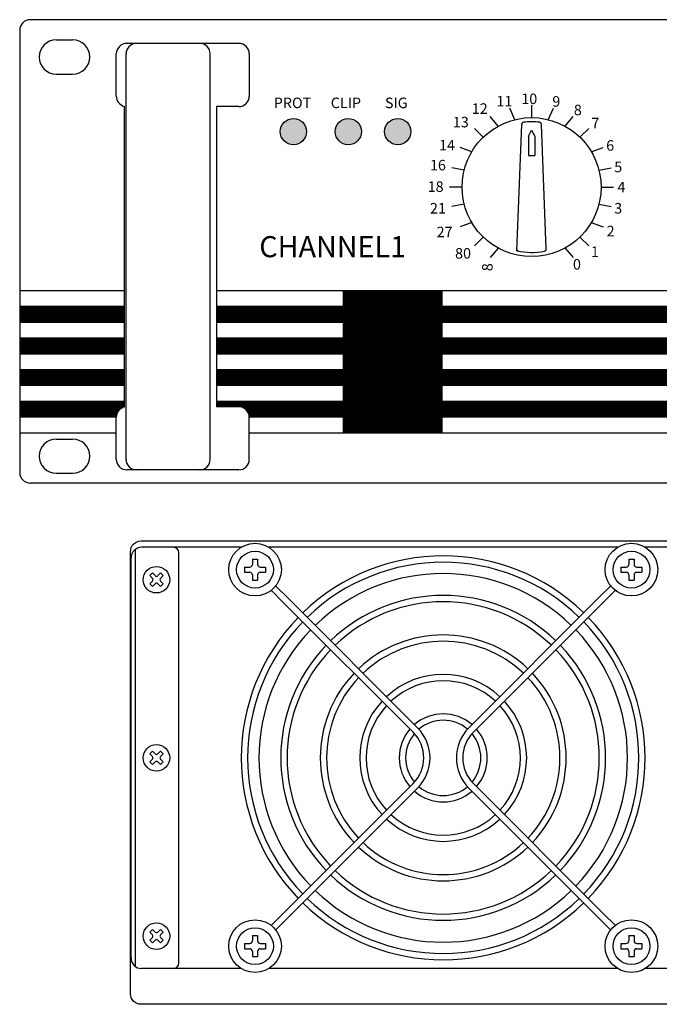
# Model space of a CAD drawing. Extents: x -241 to 241, y -98 to 89.
# Drawn here: x -241 to -120, y -98 to 89 of the extents above; entities that cross this region are included whole.
import ezdxf

# ---------------------------------------------------------------- set-up
doc = ezdxf.new("R2010")
doc.units = 0
doc.header["$LTSCALE"] = 200
doc.header["$MEASUREMENT"] = 0
doc.layers.get('0').update_dxf_attribs({"linetype": 'CONTINUOUS'})
for name, color, linetype in [('DEVICE', 7, 'CONTINUOUS'), ('item', 7, 'CONTINUOUS'), ('LINE', 7, 'CONTINUOUS'), ('MODEL', 7, 'CONTINUOUS'), ('SAM-02', 8, 'CONTINUOUS'), ('SAM-03', 1, 'CONTINUOUS'), ('SAM-04', 3, 'CONTINUOUS')]:
    doc.layers.add(name, color=color, linetype=linetype)
doc.styles.add('INTER-M', font='romans.shx')
doc.styles.add('ROMANS', font='romans', dxfattribs={"width": 0.8})

# ---------------------------------------------------------------- blocks, each defined once
blk = doc.blocks.new('QD-4960')
at = {"layer": 'SAM-03'}
for points in [[(158581.35, 51938.65, 1), (158576.35, 51938.65, 1)], [(158591.78, 51938.65, 1), (158586.78, 51938.65, 1)]]:
    blk.add_hatch(color=256, dxfattribs=at).paths.add_polyline_path(points)
at = {"layer": 'SAM-04'}
blk.add_hatch(color=256, dxfattribs=at).paths.add_polyline_path([(158601.17, 51938.65, -1), (158596.17, 51938.65, -1)])
at = {"layer": 'DEVICE'}
for p, q in [((158533.81, 51956.06), (158536.91, 51956.06)), ((158568.47, 51955.41), (158547.21, 51955.41)), ((158545.21, 51945.41), (158545.21, 51953.41)), ((158547.07, 51876.41), (158547.07, 51953.41)), ((158563.04, 51876.41), (158563.04, 51953.41)), ((158570.47, 51953.41), (158570.47, 51945.41)), ((158533.81, 51949.56), (158536.91, 51949.56)), ((158546.73, 51943.47), (158546.73, 51886.35)), ((158564.26, 51943.41), (158564.26, 51886.41)), ((158568.47, 51943.41), (158564.26, 51943.41)), ((158568.47, 51886.41), (158564.26, 51886.41)), ((158545.21, 51876.41), (158545.21, 51884.41)), ((158570.47, 51876.41), (158570.47, 51884.41)), ((158533.81, 51880.26), (158536.91, 51880.26)), ((158568.47, 51874.41), (158547.21, 51874.41)), ((158533.81, 51873.76), (158536.91, 51873.76))]:
    blk.add_line(p, q, dxfattribs=at)
at = {"layer": 'DEVICE', "color": 7}
for p, q in [((158620.93, 51940.92), (158619.93, 51943.08)), ((158624.09, 51943.68), (158624.09, 51941.31)), ((158627.25, 51940.92), (158628.25, 51943.08)), ((158617.74, 51939.68), (158616.21, 51941.5)), ((158630.44, 51939.68), (158631.97, 51941.5)), ((158614.9, 51937.58), (158613.22, 51939.26)), ((158621.29, 51916.03), (158622.23, 51940.03)), ((158626.88, 51916.36), (158625.95, 51940.03)), ((158633.28, 51937.58), (158634.96, 51939.26)), ((158623.49, 51937.82), (158624.09, 51938.91)), ((158623.49, 51937.82), (158623.49, 51934.11)), ((158624.09, 51938.91), (158624.69, 51937.82)), ((158624.69, 51937.82), (158624.69, 51934.11)), ((158612.75, 51934.83), (158610.51, 51935.65)), ((158635.44, 51934.83), (158637.67, 51935.65)), ((158623.49, 51934.11), (158624.69, 51934.11)), ((158611.3, 51931.36), (158608.96, 51931.78)), ((158636.88, 51931.36), (158639.22, 51931.78)), ((158610.89, 51928.11), (158608.51, 51928.11)), ((158637.29, 51928.11), (158639.67, 51928.11)), ((158611.3, 51924.85), (158608.96, 51924.44)), ((158636.88, 51924.85), (158639.22, 51924.44)), ((158612.75, 51921.38), (158610.51, 51920.57)), ((158635.44, 51921.38), (158637.67, 51920.57)), ((158614.9, 51918.63), (158613.22, 51916.95)), ((158633.28, 51918.63), (158634.96, 51916.95)), ((158617.74, 51916.54), (158616.21, 51914.72)), ((158630.44, 51916.54), (158631.97, 51914.72))]:
    blk.add_line(p, q, dxfattribs=at)
blk.add_circle((158624.09, 51928.11), 13.2, dxfattribs=at)
at = {"layer": 'DEVICE'}
for centre, radius, start, end in [((158533.81, 51952.81), 3.25, 90, 270), ((158536.91, 51952.81), 3.25, 270, 90), ((158547.21, 51953.41), 2, 90, 180), ((158549.07, 51953.41), 2, 90, 180), ((158561.04, 51953.41), 2, 0, 90), ((158568.47, 51953.41), 2, 0, 90), ((158547.21, 51945.41), 2, 180, 256.0251), ((158568.47, 51945.41), 2, 270, 0), ((158547.21, 51884.41), 2, 103.9749, 180), ((158568.47, 51884.41), 2, 0, 90), ((158533.81, 51877.01), 3.25, 90, 270), ((158536.91, 51877.01), 3.25, 270, 90), ((158547.21, 51876.41), 2, 180, 270), ((158549.07, 51876.41), 2, 180, 270), ((158561.04, 51876.41), 2, 270, 0), ((158568.47, 51876.41), 2, 270, 0)]:
    blk.add_arc(centre, radius, start, end, dxfattribs=at)
at = {"layer": 'DEVICE', "color": 7}
for centre, radius, start, end in [((158622.63, 51940.02), 0.4, 96.985, 177.7553), ((158624.09, 51928.11), 12.4, 83.015, 96.985), ((158625.55, 51940.02), 0.4, 2.2447, 83.015), ((158624.09, 51928.11), 12.4, 256.9497, 281.4744), ((158621.7, 51916.35), 0.4, 178.1157, 258.5154), ((158626.48, 51916.35), 0.4, 281.4744, 2.2447)]:
    blk.add_arc(centre, radius, start, end, dxfattribs=at)
at = {"layer": 'item', "lineweight": -3}
for p, q in [((159006.86, 51959.91), (158528.86, 51959.91)), ((158526.86, 51957.91), (158526.86, 51873.91)), ((159006.86, 51871.91), (158528.86, 51871.91))]:
    blk.add_line(p, q, dxfattribs=at)
for centre, start, end in [((158528.86, 51957.91), 90, 180), ((158528.86, 51873.91), 180, 270)]:
    blk.add_arc(centre, 2, start, end, dxfattribs=at)
at = {"layer": 'SAM-02'}
for p, q in [((158546.73, 51908.41), (158526.86, 51908.41)), ((158755.36, 51908.41), (158564.26, 51908.41)), ((158588.29, 51908.41), (158588.29, 51881.41)), ((158588.29, 51908.22), (158607.04, 51908.22)), ((158588.29, 51908.03), (158607.04, 51908.03)), ((158588.29, 51907.84), (158607.04, 51907.84)), ((158588.29, 51907.66), (158607.04, 51907.66)), ((158588.29, 51907.47), (158607.04, 51907.47)), ((158607.04, 51908.41), (158607.04, 51881.41)), ((158588.29, 51907.28), (158607.04, 51907.28)), ((158588.29, 51907.09), (158607.04, 51907.09)), ((158588.29, 51906.91), (158607.04, 51906.91)), ((158588.29, 51906.72), (158607.04, 51906.72)), ((158588.29, 51906.53), (158607.04, 51906.53)), ((158588.29, 51906.34), (158607.04, 51906.34)), ((158588.29, 51906.16), (158607.04, 51906.16)), ((158588.29, 51905.97), (158607.04, 51905.97)), ((158588.29, 51905.78), (158607.04, 51905.78)), ((158588.29, 51905.59), (158607.04, 51905.59)), ((158546.73, 51905.41), (158526.86, 51905.41)), ((158526.86, 51905.22), (158546.73, 51905.22)), ((158526.86, 51905.03), (158546.73, 51905.03)), ((158526.86, 51904.84), (158546.73, 51904.84)), ((158526.86, 51904.66), (158546.73, 51904.66)), ((158526.86, 51904.47), (158546.73, 51904.47)), ((158526.86, 51904.28), (158546.73, 51904.28)), ((158526.86, 51904.09), (158546.73, 51904.09)), ((158526.86, 51903.91), (158546.73, 51903.91)), ((158755.36, 51905.41), (158564.26, 51905.41)), ((158564.26, 51905.22), (158588.29, 51905.22)), ((158564.26, 51905.03), (158588.29, 51905.03)), ((158564.26, 51904.84), (158588.29, 51904.84)), ((158564.26, 51904.66), (158588.29, 51904.66)), ((158564.26, 51904.47), (158588.29, 51904.47)), ((158564.26, 51904.28), (158588.29, 51904.28)), ((158564.26, 51904.09), (158588.29, 51904.09)), ((158564.26, 51903.91), (158588.29, 51903.91)), ((158588.29, 51905.22), (158607.04, 51905.22)), ((158588.29, 51905.03), (158607.04, 51905.03)), ((158588.29, 51904.84), (158607.04, 51904.84)), ((158588.29, 51904.66), (158607.04, 51904.66)), ((158588.29, 51904.47), (158607.04, 51904.47)), ((158588.29, 51904.28), (158607.04, 51904.28)), ((158588.29, 51904.09), (158607.04, 51904.09)), ((158588.29, 51903.91), (158607.04, 51903.91)), ((158607.04, 51905.22), (158658.26, 51905.22)), ((158607.04, 51905.03), (158658.26, 51905.03)), ((158607.04, 51904.84), (158658.26, 51904.84)), ((158607.04, 51904.66), (158658.26, 51904.66)), ((158607.04, 51904.47), (158658.26, 51904.47)), ((158607.04, 51904.28), (158658.26, 51904.28)), ((158607.04, 51904.09), (158658.26, 51904.09)), ((158607.04, 51903.91), (158658.26, 51903.91)), ((158526.86, 51903.72), (158546.73, 51903.72)), ((158526.86, 51903.53), (158546.73, 51903.53)), ((158526.86, 51903.34), (158546.73, 51903.34)), ((158526.86, 51903.16), (158546.73, 51903.16)), ((158526.86, 51902.97), (158546.73, 51902.97)), ((158526.86, 51902.78), (158546.73, 51902.78)), ((158526.86, 51902.59), (158546.73, 51902.59)), ((158546.73, 51902.41), (158526.86, 51902.41)), ((158564.26, 51903.72), (158588.29, 51903.72)), ((158564.26, 51903.53), (158588.29, 51903.53)), ((158564.26, 51903.34), (158588.29, 51903.34)), ((158564.26, 51903.16), (158588.29, 51903.16)), ((158564.26, 51902.97), (158588.29, 51902.97)), ((158564.26, 51902.78), (158588.29, 51902.78)), ((158564.26, 51902.59), (158588.29, 51902.59)), ((158755.36, 51902.41), (158564.26, 51902.41)), ((158588.29, 51903.72), (158607.04, 51903.72)), ((158588.29, 51903.53), (158607.04, 51903.53)), ((158588.29, 51903.34), (158607.04, 51903.34)), ((158588.29, 51903.16), (158607.04, 51903.16)), ((158588.29, 51902.97), (158607.04, 51902.97)), ((158588.29, 51902.78), (158607.04, 51902.78)), ((158588.29, 51902.59), (158607.04, 51902.59)), ((158588.29, 51902.22), (158607.04, 51902.22)), ((158588.29, 51902.03), (158607.04, 51902.03)), ((158607.04, 51903.72), (158658.26, 51903.72)), ((158607.04, 51903.53), (158658.26, 51903.53)), ((158607.04, 51903.34), (158658.26, 51903.34)), ((158607.04, 51903.16), (158658.26, 51903.16)), ((158607.04, 51902.97), (158658.26, 51902.97)), ((158607.04, 51902.78), (158658.26, 51902.78)), ((158607.04, 51902.59), (158658.26, 51902.59)), ((158588.29, 51901.84), (158607.04, 51901.84)), ((158588.29, 51901.66), (158607.04, 51901.66)), ((158588.29, 51901.47), (158607.04, 51901.47)), ((158588.29, 51901.28), (158607.04, 51901.28)), ((158588.29, 51901.09), (158607.04, 51901.09)), ((158588.29, 51900.91), (158607.04, 51900.91)), ((158588.29, 51900.72), (158607.04, 51900.72)), ((158588.29, 51900.53), (158607.04, 51900.53)), ((158588.29, 51900.34), (158607.04, 51900.34)), ((158588.29, 51900.16), (158607.04, 51900.16)), ((158546.73, 51899.41), (158526.86, 51899.41)), ((158526.86, 51899.22), (158546.73, 51899.22)), ((158526.86, 51899.03), (158546.73, 51899.03)), ((158526.86, 51898.84), (158546.73, 51898.84)), ((158526.86, 51898.66), (158546.73, 51898.66)), ((158526.86, 51898.47), (158546.73, 51898.47)), ((158526.86, 51898.28), (158546.73, 51898.28)), ((158755.36, 51899.41), (158564.26, 51899.41)), ((158564.26, 51899.22), (158588.29, 51899.22)), ((158564.26, 51899.03), (158588.29, 51899.03)), ((158564.26, 51898.84), (158588.29, 51898.84)), ((158564.26, 51898.66), (158588.29, 51898.66)), ((158564.26, 51898.47), (158588.29, 51898.47)), ((158564.26, 51898.28), (158588.29, 51898.28)), ((158588.29, 51899.97), (158607.04, 51899.97)), ((158588.29, 51899.78), (158607.04, 51899.78)), ((158588.29, 51899.59), (158607.04, 51899.59)), ((158588.29, 51899.22), (158607.04, 51899.22)), ((158588.29, 51899.03), (158607.04, 51899.03)), ((158588.29, 51898.84), (158607.04, 51898.84)), ((158588.29, 51898.66), (158607.04, 51898.66)), ((158588.29, 51898.47), (158607.04, 51898.47)), ((158588.29, 51898.28), (158607.04, 51898.28)), ((158607.04, 51899.22), (158658.26, 51899.22)), ((158607.04, 51899.03), (158658.26, 51899.03)), ((158607.04, 51898.84), (158658.26, 51898.84)), ((158607.04, 51898.66), (158658.26, 51898.66)), ((158607.04, 51898.47), (158658.26, 51898.47)), ((158607.04, 51898.28), (158658.26, 51898.28)), ((158526.86, 51898.09), (158546.73, 51898.09)), ((158526.86, 51897.91), (158546.73, 51897.91)), ((158526.86, 51897.72), (158546.73, 51897.72)), ((158526.86, 51897.53), (158546.73, 51897.53)), ((158526.86, 51897.34), (158546.73, 51897.34)), ((158526.86, 51897.16), (158546.73, 51897.16)), ((158526.86, 51896.97), (158546.73, 51896.97)), ((158526.86, 51896.78), (158546.73, 51896.78)), ((158526.86, 51896.59), (158546.73, 51896.59)), ((158546.73, 51896.41), (158526.86, 51896.41)), ((158564.26, 51898.09), (158588.29, 51898.09)), ((158564.26, 51897.91), (158588.29, 51897.91)), ((158564.26, 51897.72), (158588.29, 51897.72)), ((158564.26, 51897.53), (158588.29, 51897.53)), ((158564.26, 51897.34), (158588.29, 51897.34)), ((158564.26, 51897.16), (158588.29, 51897.16)), ((158564.26, 51896.97), (158588.29, 51896.97)), ((158564.26, 51896.78), (158588.29, 51896.78)), ((158564.26, 51896.59), (158588.29, 51896.59)), ((158755.36, 51896.41), (158564.26, 51896.41)), ((158588.29, 51898.09), (158607.04, 51898.09)), ((158588.29, 51897.91), (158607.04, 51897.91)), ((158588.29, 51897.72), (158607.04, 51897.72)), ((158588.29, 51897.53), (158607.04, 51897.53)), ((158588.29, 51897.34), (158607.04, 51897.34)), ((158588.29, 51897.16), (158607.04, 51897.16)), ((158588.29, 51896.97), (158607.04, 51896.97)), ((158588.29, 51896.78), (158607.04, 51896.78)), ((158588.29, 51896.59), (158607.04, 51896.59)), ((158607.04, 51898.09), (158658.26, 51898.09)), ((158607.04, 51897.91), (158658.26, 51897.91)), ((158607.04, 51897.72), (158658.26, 51897.72)), ((158607.04, 51897.53), (158658.26, 51897.53)), ((158607.04, 51897.34), (158658.26, 51897.34)), ((158607.04, 51897.16), (158658.26, 51897.16)), ((158607.04, 51896.97), (158658.26, 51896.97)), ((158607.04, 51896.78), (158658.26, 51896.78)), ((158607.04, 51896.59), (158658.26, 51896.59)), ((158588.29, 51896.22), (158607.04, 51896.22)), ((158588.29, 51896.03), (158607.04, 51896.03)), ((158588.29, 51895.84), (158607.04, 51895.84)), ((158588.29, 51895.66), (158607.04, 51895.66)), ((158588.29, 51895.47), (158607.04, 51895.47)), ((158588.29, 51895.28), (158607.04, 51895.28)), ((158588.29, 51895.09), (158607.04, 51895.09)), ((158588.29, 51894.91), (158607.04, 51894.91)), ((158588.29, 51894.72), (158607.04, 51894.72)), ((158588.29, 51894.53), (158607.04, 51894.53)), ((158546.73, 51893.41), (158526.86, 51893.41)), ((158526.86, 51893.22), (158546.73, 51893.22)), ((158526.86, 51893.03), (158546.73, 51893.03)), ((158526.86, 51892.84), (158546.73, 51892.84)), ((158526.86, 51892.66), (158546.73, 51892.66)), ((158755.36, 51893.41), (158564.26, 51893.41)), ((158564.26, 51893.22), (158588.29, 51893.22)), ((158564.26, 51893.03), (158588.29, 51893.03)), ((158564.26, 51892.84), (158588.29, 51892.84)), ((158564.26, 51892.66), (158588.29, 51892.66)), ((158588.29, 51894.34), (158607.04, 51894.34)), ((158588.29, 51894.16), (158607.04, 51894.16)), ((158588.29, 51893.97), (158607.04, 51893.97)), ((158588.29, 51893.78), (158607.04, 51893.78)), ((158588.29, 51893.59), (158607.04, 51893.59)), ((158588.29, 51893.22), (158607.04, 51893.22)), ((158588.29, 51893.03), (158607.04, 51893.03)), ((158588.29, 51892.84), (158607.04, 51892.84)), ((158588.29, 51892.66), (158607.04, 51892.66)), ((158607.04, 51893.22), (158658.26, 51893.22)), ((158607.04, 51893.03), (158658.26, 51893.03)), ((158607.04, 51892.84), (158658.26, 51892.84)), ((158607.04, 51892.66), (158658.26, 51892.66)), ((158526.86, 51892.47), (158546.73, 51892.47)), ((158526.86, 51892.28), (158546.73, 51892.28)), ((158526.86, 51892.09), (158546.73, 51892.09)), ((158526.86, 51891.91), (158546.73, 51891.91)), ((158526.86, 51891.72), (158546.73, 51891.72)), ((158526.86, 51891.53), (158546.73, 51891.53)), ((158526.86, 51891.34), (158546.73, 51891.34)), ((158526.86, 51891.16), (158546.73, 51891.16)), ((158526.86, 51890.97), (158546.73, 51890.97)), ((158526.86, 51890.78), (158546.73, 51890.78)), ((158564.26, 51892.47), (158588.29, 51892.47)), ((158564.26, 51892.28), (158588.29, 51892.28)), ((158564.26, 51892.09), (158588.29, 51892.09)), ((158564.26, 51891.91), (158588.29, 51891.91)), ((158564.26, 51891.72), (158588.29, 51891.72)), ((158564.26, 51891.53), (158588.29, 51891.53)), ((158564.26, 51891.34), (158588.29, 51891.34)), ((158564.26, 51891.16), (158588.29, 51891.16)), ((158564.26, 51890.97), (158588.29, 51890.97)), ((158564.26, 51890.78), (158588.29, 51890.78)), ((158588.29, 51892.47), (158607.04, 51892.47)), ((158588.29, 51892.28), (158607.04, 51892.28)), ((158588.29, 51892.09), (158607.04, 51892.09)), ((158588.29, 51891.91), (158607.04, 51891.91)), ((158588.29, 51891.72), (158607.04, 51891.72)), ((158588.29, 51891.53), (158607.04, 51891.53)), ((158588.29, 51891.34), (158607.04, 51891.34)), ((158588.29, 51891.16), (158607.04, 51891.16)), ((158588.29, 51890.97), (158607.04, 51890.97)), ((158588.29, 51890.78), (158607.04, 51890.78)), ((158607.04, 51892.47), (158658.26, 51892.47)), ((158607.04, 51892.28), (158658.26, 51892.28)), ((158607.04, 51892.09), (158658.26, 51892.09)), ((158607.04, 51891.91), (158658.26, 51891.91)), ((158607.04, 51891.72), (158658.26, 51891.72)), ((158607.04, 51891.53), (158658.26, 51891.53)), ((158607.04, 51891.34), (158658.26, 51891.34)), ((158607.04, 51891.16), (158658.26, 51891.16)), ((158607.04, 51890.97), (158658.26, 51890.97)), ((158607.04, 51890.78), (158658.26, 51890.78)), ((158526.86, 51890.59), (158546.73, 51890.59)), ((158546.73, 51890.41), (158526.86, 51890.41)), ((158564.26, 51890.59), (158588.29, 51890.59)), ((158755.36, 51890.41), (158564.26, 51890.41)), ((158588.29, 51890.59), (158607.04, 51890.59)), ((158588.29, 51890.22), (158607.04, 51890.22)), ((158588.29, 51890.03), (158607.04, 51890.03)), ((158588.29, 51889.84), (158607.04, 51889.84)), ((158588.29, 51889.66), (158607.04, 51889.66)), ((158588.29, 51889.47), (158607.04, 51889.47)), ((158588.29, 51889.28), (158607.04, 51889.28)), ((158588.29, 51889.09), (158607.04, 51889.09)), ((158588.29, 51888.91), (158607.04, 51888.91)), ((158607.04, 51890.59), (158658.26, 51890.59)), ((158546.73, 51887.41), (158526.86, 51887.41)), ((158526.86, 51887.22), (158546.73, 51887.22)), ((158526.86, 51887.03), (158546.73, 51887.03)), ((158755.36, 51887.41), (158564.26, 51887.41)), ((158564.26, 51887.22), (158588.29, 51887.22)), ((158564.26, 51887.03), (158588.29, 51887.03)), ((158588.29, 51888.72), (158607.04, 51888.72)), ((158588.29, 51888.53), (158607.04, 51888.53)), ((158588.29, 51888.34), (158607.04, 51888.34)), ((158588.29, 51888.16), (158607.04, 51888.16)), ((158588.29, 51887.97), (158607.04, 51887.97)), ((158588.29, 51887.78), (158607.04, 51887.78)), ((158588.29, 51887.59), (158607.04, 51887.59)), ((158588.29, 51887.22), (158607.04, 51887.22)), ((158588.29, 51887.03), (158607.04, 51887.03)), ((158607.04, 51887.22), (158658.26, 51887.22)), ((158607.04, 51887.03), (158658.26, 51887.03)), ((158526.86, 51886.84), (158546.73, 51886.84)), ((158526.86, 51886.66), (158546.73, 51886.66)), ((158526.86, 51886.47), (158546.73, 51886.47)), ((158526.86, 51886.28), (158546.52, 51886.28)), ((158526.86, 51886.09), (158546.14, 51886.09)), ((158526.86, 51885.91), (158545.89, 51885.91)), ((158526.86, 51885.72), (158545.7, 51885.72)), ((158526.86, 51885.53), (158545.56, 51885.53)), ((158526.86, 51885.34), (158545.45, 51885.34)), ((158526.86, 51885.16), (158545.36, 51885.16)), ((158564.26, 51886.84), (158588.29, 51886.84)), ((158564.26, 51886.66), (158588.29, 51886.66)), ((158564.26, 51886.47), (158588.29, 51886.47)), ((158569.17, 51886.28), (158588.29, 51886.28)), ((158569.55, 51886.09), (158588.29, 51886.09)), ((158569.8, 51885.91), (158588.29, 51885.91)), ((158569.98, 51885.72), (158588.29, 51885.72)), ((158570.13, 51885.53), (158588.29, 51885.53)), ((158570.24, 51885.34), (158588.29, 51885.34)), ((158570.33, 51885.16), (158588.29, 51885.16)), ((158588.29, 51886.84), (158607.04, 51886.84)), ((158588.29, 51886.66), (158607.04, 51886.66)), ((158588.29, 51886.47), (158607.04, 51886.47)), ((158588.29, 51886.28), (158607.04, 51886.28)), ((158588.29, 51886.09), (158607.04, 51886.09)), ((158588.29, 51885.91), (158607.04, 51885.91)), ((158588.29, 51885.72), (158607.04, 51885.72)), ((158588.29, 51885.53), (158607.04, 51885.53)), ((158588.29, 51885.34), (158607.04, 51885.34)), ((158588.29, 51885.16), (158607.04, 51885.16)), ((158607.04, 51886.84), (158658.26, 51886.84)), ((158607.04, 51886.66), (158658.26, 51886.66)), ((158607.04, 51886.47), (158658.26, 51886.47)), ((158607.04, 51886.28), (158658.26, 51886.28)), ((158607.04, 51886.09), (158658.26, 51886.09)), ((158607.04, 51885.91), (158658.26, 51885.91)), ((158607.04, 51885.72), (158658.26, 51885.72)), ((158607.04, 51885.53), (158658.26, 51885.53)), ((158607.04, 51885.34), (158658.26, 51885.34)), ((158607.04, 51885.16), (158658.26, 51885.16)), ((158526.86, 51884.97), (158545.29, 51884.97)), ((158526.86, 51884.78), (158545.25, 51884.78)), ((158526.86, 51884.59), (158545.22, 51884.59)), ((158545.21, 51884.41), (158526.86, 51884.41)), ((158570.39, 51884.97), (158588.29, 51884.97)), ((158570.44, 51884.78), (158588.29, 51884.78)), ((158570.46, 51884.59), (158588.29, 51884.59)), ((158755.36, 51884.41), (158570.47, 51884.41)), ((158588.29, 51884.97), (158607.04, 51884.97)), ((158588.29, 51884.78), (158607.04, 51884.78)), ((158588.29, 51884.59), (158607.04, 51884.59)), ((158588.29, 51884.22), (158607.04, 51884.22)), ((158588.29, 51884.03), (158607.04, 51884.03)), ((158588.29, 51883.84), (158607.04, 51883.84)), ((158588.29, 51883.66), (158607.04, 51883.66)), ((158588.29, 51883.47), (158607.04, 51883.47)), ((158588.29, 51883.28), (158607.04, 51883.28)), ((158607.04, 51884.97), (158658.26, 51884.97)), ((158607.04, 51884.78), (158658.26, 51884.78)), ((158607.04, 51884.59), (158658.26, 51884.59)), ((158545.21, 51881.41), (158526.86, 51881.41)), ((158755.36, 51881.41), (158570.47, 51881.41)), ((158588.29, 51883.09), (158607.04, 51883.09)), ((158588.29, 51882.91), (158607.04, 51882.91)), ((158588.29, 51882.72), (158607.04, 51882.72)), ((158588.29, 51882.53), (158607.04, 51882.53)), ((158588.29, 51882.34), (158607.04, 51882.34)), ((158588.29, 51882.16), (158607.04, 51882.16)), ((158588.29, 51881.97), (158607.04, 51881.97)), ((158588.29, 51881.78), (158607.04, 51881.78)), ((158588.29, 51881.59), (158607.04, 51881.59))]:
    blk.add_line(p, q, dxfattribs=at)
at = {"layer": 'SAM-03'}
for centre in [(158578.85, 51938.65), (158589.28, 51938.65)]:
    blk.add_circle(centre, 2.5, dxfattribs=at)
at = {"layer": 'SAM-04'}
blk.add_circle((158598.67, 51938.65), 2.5, dxfattribs=at)
at = {"layer": 'DEVICE', "color": 7, "style": 'ROMANS'}
for s, p in [('PROT', (158575.12, 51943.11)), ('CLIP', (158585.95, 51943.11)), ('SIG', (158596.24, 51943.11)), ('11', (158617.39, 51943.44)), ('10', (158622.14, 51943.88)), ('9', (158628.03, 51943.38)), ('12', (158612.73, 51942.03)), ('8', (158632.12, 51941.76)), ('13', (158609.14, 51939.46)), ('7', (158635.45, 51939.29)), ('14', (158606.52, 51935.08)), ('6', (158638.26, 51935.03)), ('16', (158604.79, 51931.29)), ('5', (158639.79, 51930.94)), ('18', (158604.35, 51927.2)), ('4', (158640.39, 51927.11)), ('21', (158604.79, 51923.1)), ('3', (158639.79, 51923.1)), ('27', (158606.05, 51918.59)), ('2', (158638.34, 51918.76)), ('1', (158635.36, 51914.84)), ('80', (158609.56, 51914.54)), ('0', (158631.95, 51912.45))]:
    blk.add_text(s, height=2, dxfattribs=at).set_placement(p)
blk.add_text('8', height=2, rotation=90, dxfattribs=at).set_placement((158616.69, 51912.14))
at = {"layer": 'MODEL', "style": 'INTER-M'}
blk.add_text('CHANNEL1', height=4, dxfattribs=at).set_placement((158572.37, 51914.8))
blk = doc.blocks.new('QD-4960-REAR')
at = {"color": 7}
for p, q in [((158548.87, 51780.06), (158548.87, 51859.35)), ((158568.92, 51859.71), (158550.01, 51859.71)), ((158640.42, 51859.71), (158574.19, 51859.71)), ((158889.92, 51859.71), (158645.69, 51859.71)), ((158548.01, 51781.71), (158548.01, 51857.71)), ((158557.08, 51780.71), (158557.08, 51858.71)), ((158571.06, 51857.46), (158571.06, 51856.46)), ((158571.06, 51857.46), (158572.06, 51857.46)), ((158572.06, 51857.46), (158572.06, 51856.46)), ((158642.56, 51857.46), (158643.56, 51857.46)), ((158642.56, 51857.46), (158642.56, 51856.46)), ((158643.56, 51857.46), (158643.56, 51856.46)), ((158569.56, 51855.96), (158569.56, 51854.96)), ((158569.56, 51855.96), (158570.56, 51855.96)), ((158572.56, 51855.96), (158573.56, 51855.96)), ((158573.56, 51855.96), (158573.56, 51854.96)), ((158641.06, 51855.96), (158641.06, 51854.96)), ((158641.06, 51855.96), (158642.06, 51855.96)), ((158644.06, 51855.96), (158645.06, 51855.96)), ((158645.06, 51855.96), (158645.06, 51854.96)), ((158551.55, 51854.32), (158552.06, 51854.83)), ((158551.55, 51854.32), (158552.06, 51853.81)), ((158551.55, 51852.79), (158552.06, 51853.3)), ((158552.06, 51854.83), (158552.57, 51854.32)), ((158553.08, 51854.32), (158553.59, 51854.83)), ((158553.59, 51854.83), (158554.1, 51854.32)), ((158553.59, 51853.81), (158554.1, 51854.32)), ((158553.59, 51853.3), (158554.1, 51852.79)), ((158569.56, 51854.96), (158570.56, 51854.96)), ((158571.06, 51854.46), (158571.06, 51853.46)), ((158571.06, 51853.46), (158572.06, 51853.46)), ((158572.06, 51854.46), (158572.06, 51853.46)), ((158572.56, 51854.96), (158573.56, 51854.96)), ((158641.06, 51854.96), (158642.06, 51854.96)), ((158642.56, 51854.46), (158642.56, 51853.46)), ((158642.56, 51853.46), (158643.56, 51853.46)), ((158643.56, 51854.46), (158643.56, 51853.46)), ((158644.06, 51854.96), (158645.06, 51854.96)), ((158551.55, 51852.79), (158552.06, 51852.28)), ((158552.06, 51852.28), (158552.57, 51852.79)), ((158553.08, 51852.79), (158553.59, 51852.28)), ((158553.59, 51852.28), (158554.1, 51852.79)), ((158577.66, 51850.21), (158575.66, 51852.21)), ((158638.96, 51852.21), (158636.96, 51850.21)), ((158576.81, 51849.36), (158574.81, 51851.36)), ((158602.43, 51825.43), (158577.66, 51850.21)), ((158636.96, 51850.21), (158612.19, 51825.43)), ((158639.81, 51851.36), (158637.81, 51849.36)), ((158601.58, 51824.59), (158576.81, 51849.36)), ((158637.81, 51849.36), (158613.03, 51824.59)), ((158551.55, 51820.47), (158552.06, 51820.98)), ((158551.55, 51820.47), (158552.06, 51819.96)), ((158552.06, 51820.98), (158552.57, 51820.47)), ((158553.08, 51820.47), (158553.59, 51820.98)), ((158553.59, 51820.98), (158554.1, 51820.47)), ((158553.59, 51819.96), (158554.1, 51820.47)), ((158551.55, 51818.94), (158552.06, 51819.45)), ((158551.55, 51818.94), (158552.06, 51818.43)), ((158552.06, 51818.43), (158552.57, 51818.94)), ((158553.08, 51818.94), (158553.59, 51818.43)), ((158553.59, 51819.45), (158554.1, 51818.94)), ((158553.59, 51818.43), (158554.1, 51818.94)), ((158601.58, 51814.83), (158576.81, 51790.05)), ((158602.43, 51813.98), (158577.66, 51789.21)), ((158636.96, 51789.21), (158612.19, 51813.98)), ((158637.81, 51790.05), (158613.03, 51814.83)), ((158576.81, 51790.05), (158574.81, 51788.05)), ((158639.81, 51788.05), (158637.81, 51790.05)), ((158577.66, 51789.21), (158575.66, 51787.21)), ((158638.96, 51787.21), (158636.96, 51789.21)), ((158551.55, 51786.62), (158552.06, 51787.13)), ((158551.55, 51786.62), (158552.06, 51786.11)), ((158552.06, 51787.13), (158552.57, 51786.62)), ((158553.08, 51786.62), (158553.59, 51787.13)), ((158553.59, 51787.13), (158554.1, 51786.62)), ((158553.59, 51786.11), (158554.1, 51786.62)), ((158571.06, 51785.96), (158572.06, 51785.96)), ((158571.06, 51785.96), (158571.06, 51784.96)), ((158572.06, 51785.96), (158572.06, 51784.96)), ((158642.56, 51785.96), (158643.56, 51785.96)), ((158642.56, 51785.96), (158642.56, 51784.96)), ((158643.56, 51785.96), (158643.56, 51784.96)), ((158551.55, 51785.1), (158552.06, 51785.6)), ((158551.55, 51785.1), (158552.06, 51784.59)), ((158552.06, 51784.59), (158552.57, 51785.1)), ((158553.08, 51785.1), (158553.59, 51784.59)), ((158553.59, 51785.6), (158554.1, 51785.1)), ((158553.59, 51784.59), (158554.1, 51785.1)), ((158569.56, 51784.46), (158569.56, 51783.46)), ((158569.56, 51784.46), (158570.56, 51784.46)), ((158572.56, 51784.46), (158573.56, 51784.46)), ((158573.56, 51784.46), (158573.56, 51783.46)), ((158641.06, 51784.46), (158641.06, 51783.46)), ((158641.06, 51784.46), (158642.06, 51784.46)), ((158644.06, 51784.46), (158645.06, 51784.46)), ((158645.06, 51784.46), (158645.06, 51783.46)), ((158569.56, 51783.46), (158570.56, 51783.46)), ((158571.06, 51782.96), (158571.06, 51781.96)), ((158572.06, 51782.96), (158572.06, 51781.96)), ((158572.56, 51783.46), (158573.56, 51783.46)), ((158641.06, 51783.46), (158642.06, 51783.46)), ((158642.56, 51782.96), (158642.56, 51781.96)), ((158643.56, 51782.96), (158643.56, 51781.96)), ((158644.06, 51783.46), (158645.06, 51783.46)), ((158571.06, 51781.96), (158572.06, 51781.96)), ((158642.56, 51781.96), (158643.56, 51781.96)), ((158568.92, 51779.71), (158550.01, 51779.71)), ((158640.42, 51779.71), (158574.19, 51779.71)), ((158889.92, 51779.71), (158645.69, 51779.71))]:
    blk.add_line(p, q, dxfattribs=at)
blk.add_lwpolyline([(158549.91, 51860.91), (158985.91, 51860.91, -0.414214), (158987.91, 51858.91), (158987.91, 51774.91, -0.414214), (158985.91, 51772.91), (158549.91, 51772.91, -0.414214), (158547.91, 51774.91), (158547.91, 51858.91, -0.414214)], format="xyb", close=True)
for centre, radius in [((158571.56, 51855.46), 5), ((158571.56, 51855.46), 3.5), ((158643.06, 51855.46), 5), ((158643.06, 51855.46), 3.5), ((158552.83, 51853.55), 2.52), ((158552.83, 51819.71), 2.52), ((158552.83, 51785.86), 2.52), ((158571.56, 51783.96), 5), ((158643.06, 51783.96), 5), ((158571.56, 51783.96), 3.5), ((158643.06, 51783.96), 3.5)]:
    blk.add_circle(centre, radius, dxfattribs=at)
for centre, radius, start, end in [((158550.01, 51857.71), 2, 90, 180), ((158556.08, 51858.71), 1, 0, 90), ((158607.31, 51819.71), 38.35, 45.8965, 134.1035), ((158570.56, 51856.46), 0.5, 270, 0), ((158572.56, 51856.46), 0.5, 180, 270), ((158607.31, 51819.71), 37.15, 45.9254, 134.0746), ((158642.06, 51856.46), 0.5, 270, 0), ((158644.06, 51856.46), 0.5, 180, 270), ((158551.81, 51853.55), 0.36, 315, 45), ((158552.83, 51854.57), 0.36, 225, 315), ((158553.85, 51853.55), 0.36, 135, 225), ((158570.56, 51854.46), 0.5, 0, 90), ((158572.56, 51854.46), 0.5, 90, 180), ((158607.31, 51819.71), 35, 45.9823, 134.0177), ((158642.06, 51854.46), 0.5, 0, 90), ((158644.06, 51854.46), 0.5, 90, 180), ((158552.83, 51852.54), 0.36, 45, 135), ((158577.35, 51853.9), 3.6, 221.3148, 225), ((158577.35, 51853.9), 2.4, 219.4126, 225), ((158637.26, 51853.9), 2.4, 315, 320.5874), ((158637.26, 51853.9), 3.6, 315, 318.6852), ((158607.31, 51819.71), 30.85, 46.1144, 133.8856), ((158607.31, 51819.71), 29.65, 46.1595, 133.8405), ((158607.31, 51819.71), 38.35, 135.8965, 224.1035), ((158607.31, 51819.71), 38.35, 315.8965, 44.1035), ((158607.31, 51819.71), 37.15, 135.9254, 224.0746), ((158607.31, 51819.71), 35, 135.9823, 224.0177), ((158607.31, 51819.71), 35, 315.9823, 44.0177), ((158607.31, 51819.71), 37.15, 315.9254, 44.0746), ((158607.31, 51819.71), 23.35, 46.4724, 133.5276), ((158607.31, 51819.71), 30.85, 136.1144, 223.8856), ((158607.31, 51819.71), 29.65, 136.1595, 223.8405), ((158607.31, 51819.71), 22.15, 46.5522, 133.4478), ((158607.31, 51819.71), 29.65, 316.1595, 43.8405), ((158607.31, 51819.71), 30.85, 316.1144, 43.8856), ((158607.31, 51819.71), 23.35, 136.4724, 223.5276), ((158607.31, 51819.71), 22.15, 136.5522, 223.4478), ((158607.31, 51819.71), 15.85, 47.1694, 132.8306), ((158607.31, 51819.71), 22.15, 316.5522, 43.4478), ((158607.31, 51819.71), 23.35, 316.4724, 43.5276), ((158607.31, 51819.71), 14.65, 47.3472, 132.6528), ((158607.31, 51819.71), 15.85, 137.1694, 222.8306), ((158607.31, 51819.71), 14.65, 137.3472, 222.6528), ((158607.31, 51819.71), 14.65, 317.3472, 42.6528), ((158607.31, 51819.71), 15.85, 317.1694, 42.8306), ((158607.31, 51819.71), 8.35, 49.1206, 130.8794), ((158596.7, 51819.71), 8.1, 315, 45), ((158607.31, 51819.71), 7.15, 49.744, 130.256), ((158617.91, 51819.71), 8.1, 135, 225), ((158607.31, 51819.71), 8.35, 139.1206, 220.8794), ((158607.31, 51819.71), 7.15, 139.8962, 220.1038), ((158596.7, 51819.71), 6.9, 315, 45), ((158617.91, 51819.71), 6.9, 135, 225), ((158607.31, 51819.71), 7.15, 319.8962, 40.1038), ((158607.31, 51819.71), 8.35, 319.1206, 40.8794), ((158551.81, 51819.71), 0.36, 315, 45), ((158552.83, 51820.72), 0.36, 225, 315), ((158553.85, 51819.71), 0.36, 135, 225), ((158552.83, 51818.69), 0.36, 45, 135), ((158607.31, 51819.71), 7.15, 229.744, 310.256), ((158607.31, 51819.71), 8.35, 229.1206, 310.8794), ((158607.31, 51819.71), 14.65, 227.3472, 312.6528), ((158607.31, 51819.71), 15.85, 227.1694, 312.8306), ((158607.31, 51819.71), 23.35, 226.4724, 313.5276), ((158607.31, 51819.71), 22.15, 226.5522, 313.4478), ((158607.31, 51819.71), 30.85, 226.1144, 313.8856), ((158607.31, 51819.71), 29.65, 226.1595, 313.8405), ((158607.31, 51819.71), 35, 225.9823, 314.0177), ((158607.31, 51819.71), 38.35, 225.8965, 314.1035), ((158607.31, 51819.71), 37.15, 225.9254, 314.0746), ((158577.35, 51785.51), 3.6, 135, 138.6852), ((158637.26, 51785.51), 3.6, 41.3148, 45), ((158551.81, 51785.86), 0.36, 315, 45), ((158552.83, 51786.88), 0.36, 225, 315), ((158553.85, 51785.86), 0.36, 135, 225), ((158577.35, 51785.51), 2.4, 135, 140.5874), ((158637.26, 51785.51), 2.4, 39.4126, 45), ((158552.83, 51784.84), 0.36, 45, 135), ((158570.56, 51784.96), 0.5, 270, 0), ((158572.56, 51784.96), 0.5, 180, 270), ((158642.06, 51784.96), 0.5, 270, 0), ((158644.06, 51784.96), 0.5, 180, 270), ((158570.56, 51782.96), 0.5, 0, 90), ((158572.56, 51782.96), 0.5, 90, 180), ((158642.06, 51782.96), 0.5, 0, 90), ((158644.06, 51782.96), 0.5, 90, 180), ((158550.01, 51781.71), 2, 180, 270), ((158556.08, 51780.71), 1, 270, 0)]:
    blk.add_arc(centre, radius, start, end, dxfattribs=at)

msp = doc.modelspace()

# ---------------------------------------------------------------- block references
at = {"layer": 'LINE'}
for name in ['QD-4960', 'QD-4960-REAR']:
    msp.add_blockref(name, (-158767.86, -51870.91), dxfattribs=at)

doc.saveas('drawing.dxf')
